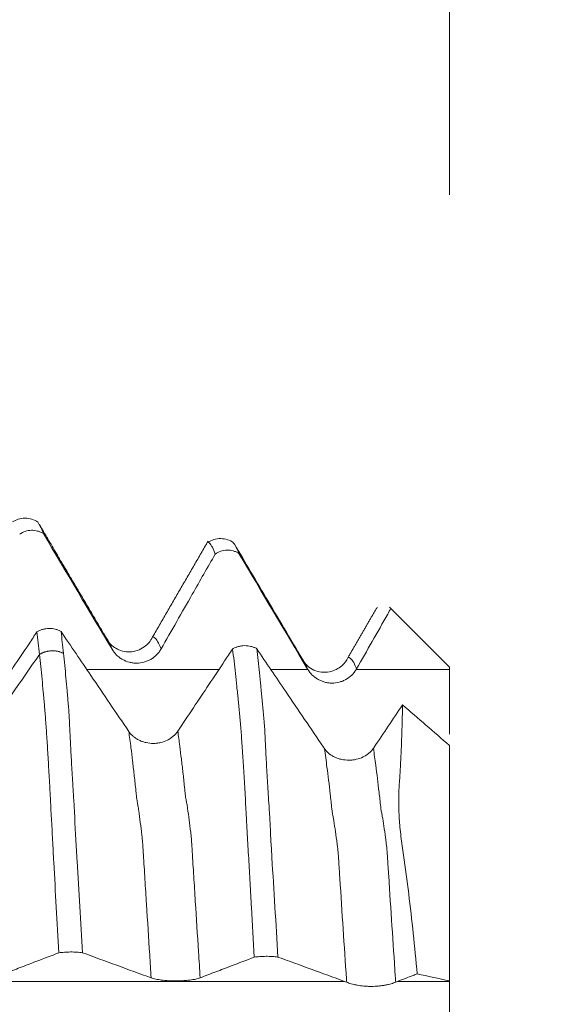
# Model space of a CAD drawing. Units: millimetres. Extents: x -43 to 78, y -82 to 24.
# Drawn here: x 55 to 58, y 1 to 6 of the extents above; entities that cross this region are included whole.
import ezdxf

# ---------------------------------------------------------------- set-up
doc = ezdxf.new("R2010")
doc.units = ezdxf.units.MM
for name, color, linetype in [('1', 4, 'Continuous'), ('2', 7, 'Continuous'), ('SK2', 7, 'Continuous')]:
    doc.layers.add(name, color=color, linetype=linetype)
doc.styles.add('iso_b_vert', font='simplex.shx')
doc.dimstyles.get("Standard").update_dxf_attribs({"dimtxt": 0.18, "dimasz": 0.18, "dimexe": 0.18, "dimexo": 0.0625, "dimgap": 0.09, "dimtad": 1, "dimzin": 0, "dimdsep": 52, "dimtxsty": 'Standard', "dimcen": 0.09, "dimadec": 0, "dimazin": 0, "dimtfac": 1, "dimtdec": 4, "dimtofl": 0, "dimtmove": 0, "dimatfit": 3, "dimfxl": 1, "dimtolj": 1, "dimtzin": 0, "dimarcsym": 0})

# ---------------------------------------------------------------- blocks, each defined once
blk = doc.blocks.new('_U0')
at = {"layer": '2', "lineweight": 13}
for p, q in [((76.5, -10.574178), (76.5, 17.328978)), ((58.5875, 3.074178), (78.5, 3.074178)), ((58.5875, -3.074178), (78.5, -3.074178))]:
    blk.add_line(p, q, dxfattribs=at)
at = {"layer": '2', "lineweight": 18}
for points in [[(76.5, 3.074178), (76.039216, 6.574177), (76.960784, 6.57418)], [(76.5, -3.074178), (76.960784, -6.574177), (76.039216, -6.57418)]]:
    blk.add_solid(points, dxfattribs=at)
at = {"layer": '2', "lineweight": 18, "insert": (75.908886, 13.209178), "char_height": 3, "attachment_point": 7, "rotation": 90, "line_spacing_factor": 1.084337, "style": 'iso_b_vert'}
blk.add_mtext('\\W0.7203;M6', dxfattribs=at)
blk = doc.blocks.new('_U2')
at = {"layer": 'SK2', "lineweight": 13}
for p, q in [((54, 1.5875), (54, 14.030143)), ((57, 4.661678), (57, 14.030143)), ((64.5, 12.030143), (46.5, 12.030143))]:
    blk.add_line(p, q, dxfattribs=at)
at = {"layer": 'SK2', "lineweight": 18}
for points in [[(54, 12.030143), (50.500002, 11.569359), (50.499998, 12.490927)], [(57, 12.030143), (60.499998, 12.490927), (60.500002, 11.569359)]]:
    blk.add_solid(points, dxfattribs=at)
at = {"layer": 'SK2', "lineweight": 18, "attachment_point": 7, "line_spacing_factor": 1.084337, "style": 'iso_b_vert'}
for s, insert, char_height in [('\\W0.5404;3', (53.642534, 19.915257), 3), ("\\W0.6474;'C'", (53.669034, 12.812776), 3.5)]:
    blk.add_mtext(s, dxfattribs=dict(at, insert=insert, char_height=char_height))

msp = doc.modelspace()

# ---------------------------------------------------------------- linework, layer by layer
at = {"layer": '1', "lineweight": 18}
for p, q in [((56.6317, 2.5548), (56.6279, 2.5518)), ((57, 2.25), (56.6966, 2.5534)), ((55.2505, 2.3895), (55.2544, 2.3838)), ((57, 2.25), (57, 2.2494)), ((57, 1.8497), (57, 0.6468))]:
    msp.add_line(p, q, dxfattribs=at)
for points, knots in [([(54.8961, 2.9898), (54.8863, 2.9964), (54.8655, 3.0066), (54.8298, 3.0124), (54.7945, 3.0069), (54.7744, 2.9976), (54.7651, 2.9913)], [0, 0, 0, 0, 0.241377, 0.492971, 0.748215, 1, 1, 1, 1]), ([(54.9038, 2.977), (54.9052, 2.9746), (54.9066, 2.972), (54.9131, 2.9593), (54.9184, 2.9469), (54.9237, 2.9319)], [0, 0, 0, 0, 0.219285, 0.219285, 1, 1, 1, 1]), ([(54.9237, 2.9319), (54.9192, 2.9348), (54.9145, 2.9373), (54.9047, 2.9416), (54.8995, 2.9434), (54.8892, 2.9462), (54.884, 2.9472), (54.8733, 2.9485), (54.8679, 2.9487), (54.8518, 2.9482), (54.8413, 2.9464), (54.8208, 2.9396), (54.8112, 2.9347), (54.8025, 2.9285)], [0, 0, 0, 0, 0.125, 0.125, 0.25, 0.25, 0.375, 0.375, 0.5, 0.5, 0.75, 0.75, 1, 1, 1, 1]), ([(55.8963, 2.8855), (55.8866, 2.8921), (55.8659, 2.9022), (55.8303, 2.9081), (55.7951, 2.9028), (55.7751, 2.8936), (55.7657, 2.8874)], [0, 0, 0, 0, 0.241679, 0.493438, 0.748564, 1, 1, 1, 1]), ([(55.8022, 2.8272), (55.7973, 2.841), (55.7925, 2.8526), (55.7829, 2.8711), (55.7779, 2.8779), (55.7712, 2.8849), (55.769, 2.8866), (55.7666, 2.8879), (55.7666, 2.888), (55.7665, 2.888)], [0, 0, 0, 0, 0.398129, 0.398129, 0.796259, 0.796259, 0.995323, 0.995323, 1, 1, 1, 1]), ([(55.8913, 2.8887), (55.8917, 2.8884), (55.8921, 2.888), (55.895, 2.8853), (55.8974, 2.8824), (55.9025, 2.8752), (55.9052, 2.8709), (55.913, 2.8566), (55.9181, 2.8448), (55.9233, 2.8308)], [0, 0, 0, 0, 0.037827, 0.037827, 0.27837, 0.27837, 0.518913, 0.518913, 1, 1, 1, 1]), ([(56.2603, 2.2706), (56.2298, 2.3218), (56.1699, 2.4226), (56.074, 2.5833), (55.9828, 2.7388), (55.927, 2.8335), (55.8995, 2.8804)], [0, 0, 0, 0, 0.27534, 0.520838, 0.755742, 1, 1, 1, 1]), ([(55.5254, 2.3424), (55.552, 2.389), (55.5786, 2.4357), (55.6318, 2.5289), (55.6584, 2.5756), (55.7241, 2.6905), (55.7631, 2.7589), (55.8022, 2.8272)], [0, 0, 0, 0, 0.288501, 0.288501, 0.577002, 0.577002, 1, 1, 1, 1]), ([(55.9233, 2.8308), (55.9188, 2.8336), (55.9141, 2.8361), (55.9042, 2.8404), (55.8991, 2.8421), (55.8888, 2.8449), (55.8836, 2.8459), (55.8729, 2.8472), (55.8675, 2.8474), (55.8514, 2.847), (55.8409, 2.8451), (55.8204, 2.8383), (55.8109, 2.8335), (55.8022, 2.8272)], [0, 0, 0, 0, 0.125, 0.125, 0.25, 0.25, 0.375, 0.375, 0.5, 0.5, 0.75, 0.75, 1, 1, 1, 1]), ([(56.5251, 2.2412), (56.5517, 2.2878), (56.5783, 2.3344), (56.6315, 2.4277), (56.6581, 2.4743), (56.6899, 2.5301), (56.6951, 2.5393), (56.7004, 2.5484)], [0, 0, 0, 0, 0.455357, 0.455357, 0.910715, 0.910715, 1, 1, 1, 1]), ([(54.8909, 2.4298), (54.8774, 2.4096), (54.8639, 2.3894), (54.8236, 2.3291), (54.7968, 2.289), (54.7168, 2.1694), (54.6637, 2.0898), (54.6105, 2.0103)], [0, 0, 0, 0, 0.14432, 0.14432, 0.431163, 0.431163, 1, 1, 1, 1]), ([(54.8909, 2.4298), (54.8953, 2.4325), (54.9, 2.4349), (54.9097, 2.4391), (54.9148, 2.441), (54.9252, 2.4439), (54.9305, 2.445), (54.9412, 2.4466), (54.9467, 2.447), (54.9632, 2.4473), (54.974, 2.446), (54.9898, 2.4421), (54.995, 2.4404), (55.0048, 2.4365), (55.0096, 2.4342), (55.0141, 2.4316)], [0, 0, 0, 0, 0.125, 0.125, 0.25, 0.25, 0.375, 0.375, 0.5, 0.5, 0.75, 0.75, 0.875, 0.875, 1, 1, 1, 1]), ([(55.3603, 1.9212), (55.3281, 1.9687), (55.2958, 2.0162), (55.2314, 2.1111), (55.1991, 2.1586), (55.116, 2.2813), (55.065, 2.3564), (55.0141, 2.4316)], [0, 0, 0, 0, 0.279134, 0.279134, 0.558268, 0.558268, 1, 1, 1, 1]), ([(55.4824, 2.404), (55.472, 2.3828), (55.45, 2.3568), (55.4055, 2.3332), (55.3663, 2.3259), (55.3272, 2.3301), (55.282, 2.3498), (55.2603, 2.3712), (55.2507, 2.3892)], [0, 0, 0, 0, 0.233997, 0.360304, 0.48893, 0.618787, 0.7484, 1, 1, 1, 1]), ([(55.0024, 0.7901), (54.9981, 0.868), (54.9938, 0.9457), (54.9853, 1.1), (54.9811, 1.1766), (54.9748, 1.2906), (54.9727, 1.3285), (54.9688, 1.4041), (54.9669, 1.4418), (54.9639, 1.4886), (54.9633, 1.498), (54.9623, 1.5167), (54.962, 1.5261), (54.9613, 1.5448), (54.9609, 1.5541), (54.9599, 1.5726), (54.9594, 1.5818), (54.9583, 1.6002), (54.9578, 1.6093), (54.9567, 1.6274), (54.9563, 1.6365), (54.955, 1.6635), (54.9539, 1.6813), (54.9519, 1.7165), (54.9509, 1.734), (54.9489, 1.7684), (54.9479, 1.7852), (54.945, 1.8344), (54.9431, 1.8655), (54.9401, 1.9097), (54.9391, 1.924), (54.9372, 1.9518), (54.9363, 1.9654), (54.9344, 1.9914), (54.9333, 2.0039), (54.9314, 2.0283), (54.9305, 2.0402), (54.9284, 2.0638), (54.9273, 2.0753), (54.9251, 2.0983), (54.924, 2.1098), (54.9209, 2.1439), (54.9189, 2.1663), (54.9126, 2.232), (54.9082, 2.2741), (54.9038, 2.3146)], [0, 0, 0, 0, 0.125, 0.125, 0.25, 0.25, 0.3125, 0.3125, 0.375, 0.375, 0.390625, 0.390625, 0.40625, 0.40625, 0.421875, 0.421875, 0.4375, 0.4375, 0.453125, 0.453125, 0.46875, 0.46875, 0.5, 0.5, 0.53125, 0.53125, 0.5625, 0.5625, 0.625, 0.625, 0.65625, 0.65625, 0.6875, 0.6875, 0.71875, 0.71875, 0.75, 0.75, 0.78125, 0.78125, 0.8125, 0.8125, 0.875, 0.875, 1, 1, 1, 1]), ([(55.0265, 2.3201), (55.0308, 2.2799), (55.035, 2.2382), (55.0411, 2.173), (55.0431, 2.1509), (55.046, 2.1172), (55.047, 2.1059), (55.0488, 2.0832), (55.0497, 2.0719), (55.0518, 2.0485), (55.0531, 2.0367), (55.0548, 2.0128), (55.0553, 2.0007), (55.0566, 1.9752), (55.0573, 1.9619), (55.0585, 1.9342), (55.0591, 1.9199), (55.0613, 1.8758), (55.063, 1.845), (55.0665, 1.7803), (55.0683, 1.7466), (55.0713, 1.6936), (55.0724, 1.6755), (55.0741, 1.6481), (55.0747, 1.639), (55.0758, 1.6205), (55.0764, 1.6113), (55.0776, 1.5927), (55.0783, 1.5833), (55.0796, 1.5645), (55.0802, 1.5551), (55.0819, 1.5267), (55.0829, 1.5077), (55.0844, 1.4698), (55.085, 1.4508), (55.0869, 1.4126), (55.0881, 1.3935), (55.0917, 1.336), (55.094, 1.2976), (55.1006, 1.182), (55.1052, 1.1045), (55.1144, 0.9483), (55.119, 0.8697), (55.1237, 0.7908)], [0, 0, 0, 0, 0.125, 0.125, 0.1875, 0.1875, 0.21875, 0.21875, 0.25, 0.25, 0.28125, 0.28125, 0.3125, 0.3125, 0.34375, 0.34375, 0.375, 0.375, 0.4375, 0.4375, 0.5, 0.5, 0.53125, 0.53125, 0.546875, 0.546875, 0.5625, 0.5625, 0.578125, 0.578125, 0.59375, 0.59375, 0.625, 0.625, 0.65625, 0.65625, 0.6875, 0.6875, 0.75, 0.75, 0.875, 0.875, 1, 1, 1, 1]), ([(55.2749, 2.3408), (55.2814, 2.3299), (55.2891, 2.3201), (55.3027, 2.3069), (55.3075, 2.3028), (55.3176, 2.2952), (55.3229, 2.2918), (55.3392, 2.2826), (55.3512, 2.2778), (55.3694, 2.2731), (55.3755, 2.2719), (55.388, 2.2703), (55.3944, 2.2699), (55.4133, 2.27), (55.4258, 2.2717), (55.4441, 2.2766), (55.4501, 2.2787), (55.4617, 2.2835), (55.4673, 2.2863), (55.4782, 2.2926), (55.4835, 2.2961), (55.4935, 2.3038), (55.5029, 2.3121), (55.5111, 2.3216), (55.5188, 2.3316), (55.5223, 2.3369), (55.5254, 2.3424)], [0, 0, 0, 0, 0.125, 0.125, 0.1875, 0.1875, 0.25, 0.25, 0.375, 0.375, 0.4375, 0.4375, 0.5, 0.5, 0.625, 0.625, 0.6875, 0.6875, 0.75, 0.75, 0.8125, 0.8125, 0.875, 0.9375, 0.9375, 1, 1, 1, 1]), ([(55.8912, 2.342), (55.8777, 2.3217), (55.8641, 2.3014), (55.8236, 2.2409), (55.7968, 2.2007), (55.7169, 2.0812), (55.6639, 2.0019), (55.6109, 1.9226)], [0, 0, 0, 0, 0.145101, 0.145101, 0.432832, 0.432832, 1, 1, 1, 1]), ([(55.8912, 2.342), (55.8957, 2.3447), (55.9003, 2.3471), (55.91, 2.3514), (55.9152, 2.3532), (55.9256, 2.3561), (55.9308, 2.3573), (55.9416, 2.3588), (55.947, 2.3593), (55.9635, 2.3595), (55.9743, 2.3583), (55.9901, 2.3544), (55.9953, 2.3527), (56.0052, 2.3488), (56.0099, 2.3465), (56.0145, 2.3439)], [0, 0, 0, 0, 0.125, 0.125, 0.25, 0.25, 0.375, 0.375, 0.5, 0.5, 0.75, 0.75, 0.875, 0.875, 1, 1, 1, 1]), ([(56.0021, 0.768), (55.9972, 0.8532), (55.9923, 0.938), (55.9851, 1.0642), (55.9827, 1.1061), (55.978, 1.1897), (55.9757, 1.2314), (55.9721, 1.2936), (55.9709, 1.3143), (55.9686, 1.3556), (55.9675, 1.3762), (55.9652, 1.4175), (55.9638, 1.438), (55.9621, 1.4688), (55.9616, 1.4791), (55.9605, 1.4995), (55.96, 1.5096), (55.9583, 1.54), (55.9574, 1.5601), (55.9553, 1.5999), (55.9542, 1.6194), (55.9508, 1.6764), (55.9485, 1.7128), (55.9442, 1.7824), (55.9421, 1.8156), (55.9388, 1.8628), (55.9376, 1.8779), (55.9357, 1.907), (55.9347, 1.9209), (55.9325, 1.9474), (55.9313, 1.96), (55.929, 1.985), (55.928, 1.9973), (55.9244, 2.0339), (55.9221, 2.0579), (55.9174, 2.1053), (55.9151, 2.1284), (55.9104, 2.1738), (55.908, 2.1959), (55.9009, 2.261), (55.8961, 2.3025), (55.8912, 2.342)], [0, 0, 0, 0, 0.125, 0.125, 0.1875, 0.1875, 0.25, 0.25, 0.28125, 0.28125, 0.3125, 0.3125, 0.34375, 0.34375, 0.359375, 0.359375, 0.375, 0.375, 0.40625, 0.40625, 0.4375, 0.4375, 0.5, 0.5, 0.5625, 0.5625, 0.59375, 0.59375, 0.625, 0.625, 0.65625, 0.65625, 0.6875, 0.6875, 0.75, 0.75, 0.8125, 0.8125, 0.875, 0.875, 1, 1, 1, 1]), ([(56.3563, 1.84), (56.324, 1.8874), (56.2917, 1.9349), (56.2273, 2.0299), (56.1951, 2.0774), (56.1134, 2.1979), (56.0639, 2.2709), (56.0145, 2.3439)], [0, 0, 0, 0, 0.282731, 0.282731, 0.565462, 0.565462, 1, 1, 1, 1]), ([(56.0145, 2.3439), (56.0193, 2.3044), (56.0239, 2.263), (56.0308, 2.1981), (56.033, 2.176), (56.0376, 2.1306), (56.04, 2.1072), (56.0434, 2.0716), (56.0445, 2.0597), (56.0467, 2.0356), (56.0477, 2.0236), (56.0497, 1.9993), (56.0508, 1.9869), (56.0526, 1.968), (56.0532, 1.9617), (56.0544, 1.9489), (56.0549, 1.9424), (56.0557, 1.9293), (56.056, 1.9226), (56.0566, 1.9089), (56.0569, 1.902), (56.0578, 1.8807), (56.0585, 1.8658), (56.06, 1.8348), (56.0609, 1.8186), (56.0627, 1.7857), (56.0636, 1.7688), (56.0665, 1.7169), (56.0686, 1.6808), (56.0719, 1.6243), (56.0731, 1.605), (56.0756, 1.5656), (56.0771, 1.5453), (56.0791, 1.5148), (56.0798, 1.5046), (56.0811, 1.484), (56.0818, 1.4737), (56.0829, 1.4531), (56.0834, 1.4427), (56.0842, 1.4221), (56.0845, 1.4117), (56.0853, 1.391), (56.0858, 1.3807), (56.087, 1.3599), (56.0876, 1.3495), (56.0898, 1.3183), (56.0911, 1.2974), (56.0971, 1.1931), (56.1023, 1.1087), (56.1127, 0.9394), (56.1179, 0.8543), (56.1231, 0.7688)], [0, 0, 0, 0, 0.125, 0.125, 0.1875, 0.1875, 0.25, 0.25, 0.28125, 0.28125, 0.3125, 0.3125, 0.34375, 0.34375, 0.359375, 0.359375, 0.375, 0.375, 0.390625, 0.390625, 0.40625, 0.40625, 0.4375, 0.4375, 0.46875, 0.46875, 0.5, 0.5, 0.5625, 0.5625, 0.59375, 0.59375, 0.625, 0.625, 0.640625, 0.640625, 0.65625, 0.65625, 0.671875, 0.671875, 0.6875, 0.6875, 0.703125, 0.703125, 0.71875, 0.71875, 0.75, 0.75, 0.875, 0.875, 1, 1, 1, 1]), ([(56.251, 2.2846), (56.2514, 2.2841), (56.254, 2.2807), (56.2567, 2.2767), (56.259, 2.2728)], [0, 0, 0, 0, 0.150253, 1, 1, 1, 1]), ([(56.4817, 2.2997), (56.4745, 2.2829), (56.4524, 2.2529), (56.3968, 2.2241), (56.3454, 2.2218), (56.3053, 2.2325), (56.2719, 2.2551), (56.2569, 2.2739), (56.2511, 2.2845)], [0, 0, 0, 0, 0.204138, 0.440412, 0.575703, 0.716701, 0.859212, 1, 1, 1, 1]), ([(56.2753, 2.2382), (56.2819, 2.2276), (56.2896, 2.2179), (56.303, 2.205), (56.3078, 2.2009), (56.3178, 2.1935), (56.3281, 2.1868), (56.3393, 2.1813), (56.3508, 2.1766), (56.3568, 2.1746), (56.3687, 2.1714), (56.3748, 2.1702), (56.387, 2.1686), (56.3933, 2.1681), (56.412, 2.1681), (56.4242, 2.1697), (56.4423, 2.1744), (56.4483, 2.1764), (56.4597, 2.1811), (56.4653, 2.1838), (56.4814, 2.1929), (56.4915, 2.2005), (56.5048, 2.2135), (56.5089, 2.2181), (56.5166, 2.2278), (56.5202, 2.2329), (56.5234, 2.2383)], [0, 0, 0, 0, 0.125, 0.125, 0.1875, 0.1875, 0.25, 0.3125, 0.3125, 0.375, 0.375, 0.4375, 0.4375, 0.5, 0.5, 0.625, 0.625, 0.6875, 0.6875, 0.75, 0.75, 0.875, 0.875, 0.9375, 0.9375, 1, 1, 1, 1]), ([(57, 1.9068), (57, 1.9083), (57, 1.9098), (57, 1.9282), (57, 1.9455), (57, 1.9807), (57, 1.9987), (57, 2.0533), (57, 2.1267), (57, 2.2009), (57, 2.2383)], [0, 0, 0, 0, 0.014534, 0.014534, 0.178778, 0.178778, 0.343023, 0.343023, 0.671511, 1, 1, 1, 1]), ([(56.8351, 0.6826), (56.8224, 0.8221), (56.8079, 0.9583), (56.7833, 1.158), (56.7745, 1.2239), (56.7633, 1.305), (56.7609, 1.3213), (56.7562, 1.3535), (56.754, 1.3694), (56.7482, 1.4164), (56.7453, 1.4468), (56.7413, 1.5059), (56.7403, 1.5345), (56.7402, 1.5761), (56.7404, 1.5898), (56.7413, 1.6166), (56.7421, 1.6297), (56.7438, 1.6556), (56.7446, 1.6685), (56.7462, 1.694), (56.747, 1.7066), (56.7492, 1.7441), (56.7504, 1.7687), (56.7539, 1.8408), (56.7558, 1.8868), (56.7586, 1.9749), (56.7595, 2.017), (56.7598, 2.0572)], [0, 0, 0, 0, 0.25, 0.25, 0.375, 0.375, 0.40625, 0.40625, 0.4375, 0.4375, 0.5, 0.5, 0.5625, 0.5625, 0.59375, 0.59375, 0.625, 0.625, 0.65625, 0.65625, 0.6875, 0.6875, 0.75, 0.75, 0.875, 0.875, 1, 1, 1, 1]), ([(55.6109, 1.9226), (55.6045, 1.9131), (55.5969, 1.9045), (55.5835, 1.893), (55.5787, 1.8893), (55.5687, 1.8827), (55.5635, 1.8797), (55.5473, 1.8715), (55.5354, 1.8673), (55.5173, 1.863), (55.5111, 1.8619), (55.4987, 1.8604), (55.4923, 1.86), (55.4733, 1.8599), (55.4609, 1.8612), (55.4425, 1.8653), (55.4365, 1.867), (55.4248, 1.871), (55.4192, 1.8734), (55.4082, 1.8787), (55.4029, 1.8817), (55.3928, 1.8882), (55.3833, 1.8953), (55.3749, 1.9034), (55.3671, 1.9119), (55.3635, 1.9165), (55.3603, 1.9212)], [0, 0, 0, 0, 0.125, 0.125, 0.1875, 0.1875, 0.25, 0.25, 0.375, 0.375, 0.4375, 0.4375, 0.5, 0.5, 0.625, 0.625, 0.6875, 0.6875, 0.75, 0.75, 0.8125, 0.8125, 0.875, 0.9375, 0.9375, 1, 1, 1, 1]), ([(56.6112, 1.8349), (56.6049, 1.8255), (56.5972, 1.8171), (56.5838, 1.8059), (56.579, 1.8024), (56.569, 1.796), (56.5638, 1.7932), (56.5476, 1.7854), (56.5357, 1.7814), (56.5176, 1.7773), (56.5114, 1.7763), (56.499, 1.7749), (56.4926, 1.7745), (56.4736, 1.7744), (56.4611, 1.7756), (56.4428, 1.7794), (56.4367, 1.781), (56.425, 1.7848), (56.4194, 1.787), (56.4085, 1.7921), (56.4031, 1.795), (56.393, 1.8013), (56.3835, 1.8081), (56.3752, 1.8159), (56.3674, 1.8244), (56.3638, 1.8289), (56.3606, 1.8336)], [0, 0, 0, 0, 0.125, 0.125, 0.1875, 0.1875, 0.25, 0.25, 0.375, 0.375, 0.4375, 0.4375, 0.5, 0.5, 0.625, 0.625, 0.6875, 0.6875, 0.75, 0.75, 0.8125, 0.8125, 0.875, 0.9375, 0.9375, 1, 1, 1, 1]), ([(54.7256, 0.6846), (54.7522, 0.6948), (54.7788, 0.7049), (54.832, 0.7252), (54.8586, 0.7353), (54.9243, 0.7603), (54.9633, 0.7752), (55.0024, 0.7901)], [0, 0, 0, 0, 0.288461, 0.288461, 0.576923, 0.576923, 1, 1, 1, 1]), ([(55.1237, 0.7908), (55.1192, 0.7914), (55.1144, 0.792), (55.1046, 0.7929), (55.0995, 0.7933), (55.0892, 0.7939), (55.0839, 0.7941), (55.0733, 0.7944), (55.0679, 0.7945), (55.0517, 0.7944), (55.0412, 0.794), (55.0207, 0.7925), (55.0112, 0.7914), (55.0024, 0.7901)], [0, 0, 0, 0, 0.125, 0.125, 0.25, 0.25, 0.375, 0.375, 0.5, 0.5, 0.75, 0.75, 1, 1, 1, 1]), ([(55.7253, 0.6626), (55.7519, 0.6728), (55.7785, 0.6829), (55.8317, 0.7032), (55.8583, 0.7133), (55.924, 0.7383), (55.963, 0.7532), (56.0021, 0.768)], [0, 0, 0, 0, 0.288489, 0.288489, 0.576978, 0.576978, 1, 1, 1, 1]), ([(56.1231, 0.7688), (56.1186, 0.7694), (56.1139, 0.77), (56.1041, 0.7709), (56.099, 0.7713), (56.0886, 0.7719), (56.0834, 0.7721), (56.0728, 0.7724), (56.0674, 0.7724), (56.0513, 0.7723), (56.0408, 0.7719), (56.0203, 0.7704), (56.0109, 0.7694), (56.0021, 0.768)], [0, 0, 0, 0, 0.125, 0.125, 0.25, 0.25, 0.375, 0.375, 0.5, 0.5, 0.75, 0.75, 1, 1, 1, 1]), ([(55.4748, 0.6623), (55.4813, 0.6599), (55.4891, 0.6578), (55.5026, 0.6549), (55.5074, 0.654), (55.5175, 0.6524), (55.5228, 0.6516), (55.5392, 0.6496), (55.5511, 0.6486), (55.5693, 0.6476), (55.5754, 0.6473), (55.5879, 0.647), (55.5943, 0.6469), (55.6133, 0.6469), (55.6257, 0.6473), (55.644, 0.6483), (55.65, 0.6488), (55.6616, 0.6498), (55.6672, 0.6504), (55.6781, 0.6518), (55.6834, 0.6526), (55.6934, 0.6542), (55.7028, 0.656), (55.7111, 0.6581), (55.7187, 0.6603), (55.7222, 0.6614), (55.7253, 0.6626)], [0, 0, 0, 0, 0.125, 0.125, 0.1875, 0.1875, 0.25, 0.25, 0.375, 0.375, 0.4375, 0.4375, 0.5, 0.5, 0.625, 0.625, 0.6875, 0.6875, 0.75, 0.75, 0.8125, 0.8125, 0.875, 0.9375, 0.9375, 1, 1, 1, 1]), ([(56.7349, 0.6444), (56.7615, 0.6545), (56.7881, 0.6646), (56.8215, 0.6774), (56.8283, 0.68), (56.8351, 0.6826)], [0, 0, 0, 0, 0.796255, 0.796255, 1, 1, 1, 1]), ([(56.4745, 0.64), (56.481, 0.6373), (56.4888, 0.6346), (56.5023, 0.6308), (56.5072, 0.6296), (56.5172, 0.6272), (56.5225, 0.6261), (56.5389, 0.6231), (56.5508, 0.6215), (56.569, 0.6198), (56.5752, 0.6194), (56.5877, 0.6188), (56.594, 0.6187), (56.6131, 0.6187), (56.6255, 0.6193), (56.6439, 0.621), (56.6499, 0.6217), (56.6615, 0.6233), (56.6671, 0.6243), (56.678, 0.6263), (56.6832, 0.6275), (56.6932, 0.6298), (56.7026, 0.6323), (56.7108, 0.635), (56.7184, 0.6377), (56.7219, 0.639), (56.7251, 0.6404)], [0, 0, 0, 0, 0.125, 0.125, 0.1875, 0.1875, 0.25, 0.25, 0.375, 0.375, 0.4375, 0.4375, 0.5, 0.5, 0.625, 0.625, 0.6875, 0.6875, 0.75, 0.75, 0.8125, 0.8125, 0.875, 0.9375, 0.9375, 1, 1, 1, 1]), ([(57, -0.6444), (57, -0.6362), (57, -0.6251), (57, -0.5971), (57, -0.5803), (57, -0.5406), (57, -0.5184), (57, -0.4693), (57, -0.4424), (57, -0.3838), (57, -0.3529), (57, -0.2882), (57, -0.2543), (57, -0.1835), (57, -0.1475), (57, -0.0745), (57, -0.0375), (57, 0.0376), (57, 0.0746), (57, 0.1476), (57, 0.1836), (57, 0.2544), (57, 0.2883), (57, 0.3368), (57, 0.3526), (57, 0.3835), (57, 0.3986), (57, 0.4424), (57, 0.4693), (57, 0.5061), (57, 0.5178), (57, 0.5401), (57, 0.5506), (57, 0.5803), (57, 0.614), (57, 0.6362), (57, 0.6444)], [0, 0, 0, 0, 0.0625, 0.0625, 0.125, 0.125, 0.1875, 0.1875, 0.25, 0.25, 0.3125, 0.3125, 0.375, 0.375, 0.4375, 0.4375, 0.5, 0.5, 0.5625, 0.5625, 0.625, 0.625, 0.6875, 0.6875, 0.71875, 0.71875, 0.75, 0.75, 0.8125, 0.8125, 0.84375, 0.84375, 0.875, 0.875, 0.9375, 1, 1, 1, 1])]:
    msp.add_open_spline(points, degree=3, knots=knots, dxfattribs=at)
for points, degree in [([(55.2547, 2.3833), (55.0733, 2.6889), (54.8973, 2.988)], 2), ([(54.9237, 2.9319), (55.0405, 2.7347), (55.1575, 2.5377), (55.2749, 2.3408)], 3), ([(55.7658, 2.8934), (55.6241, 2.6488), (55.4823, 2.404)], 2), ([(55.9233, 2.8308), (56.0401, 2.6335), (56.1571, 2.4365), (56.2745, 2.2396)], 3), ([(56.6279, 2.5517), (56.5548, 2.4256), (56.4816, 2.2997)], 2), ([(56.7004, 2.5484), (56.6981, 2.5515), (56.6957, 2.5542), (56.6933, 2.5567)], 3), ([(56.7004, 2.5484), (56.8003, 2.4488), (56.9001, 2.3491), (57, 2.2494)], 3), ([(54.9038, 2.3146), (54.8995, 2.3547), (54.8952, 2.3931), (54.8909, 2.4298)], 3), ([(55.0141, 2.4316), (55.0183, 2.396), (55.0224, 2.3589), (55.0265, 2.3201)], 3), ([(56.2745, 2.2396), (56.2748, 2.2391), (56.2751, 2.2387), (56.2753, 2.2382)], 3), ([(56.5234, 2.2383), (56.524, 2.2392), (56.5246, 2.2402), (56.5251, 2.2412)], 3), ([(57, 2.2383), (57, 2.2411), (57, 2.2439), (57, 2.2466), (57, 2.2494)], 4), ([(56.7598, 2.0572), (56.7114, 1.9848), (56.663, 1.9124), (56.6146, 1.84)], 3), ([(57, 1.8497), (56.9199, 1.9189), (56.8399, 1.988), (56.7598, 2.0572)], 3), ([(56.3606, 1.8336), (56.3592, 1.8357), (56.3577, 1.8378), (56.3563, 1.84)], 3), ([(56.6146, 1.84), (56.6135, 1.8383), (56.6124, 1.8366), (56.6112, 1.8349)], 3), ([(55.1237, 0.7908), (55.2404, 0.7479), (55.3574, 0.7051), (55.4748, 0.6623)], 3), ([(56.1231, 0.7688), (56.2362, 0.7273), (56.3495, 0.6858), (56.4632, 0.6444)], 3), ([(56.8351, 0.6826), (56.8901, 0.6706), (56.945, 0.6587), (57, 0.6468)], 3), ([(56.4632, 0.6444), (56.467, 0.643), (56.4707, 0.6415), (56.4745, 0.64)], 3), ([(56.7251, 0.6404), (56.7283, 0.6418), (56.7316, 0.6431), (56.7349, 0.6444)], 3), ([(57, 0.6444), (57, 0.645), (57, 0.6456), (57, 0.6462), (57, 0.6468)], 4)]:
    msp.add_open_spline(points, degree=degree, dxfattribs=at)
at = {"layer": '1', "lineweight": 13}
for points, knots in [([(55.2544, 2.3838), (55.2597, 2.3753), (55.2666, 2.3621), (55.2735, 2.3446), (55.2749, 2.3408)], [0, 0, 0, 0, 0.793713, 1, 1, 1, 1]), ([(55.4824, 2.404), (55.483, 2.404), (55.4849, 2.4035), (55.4893, 2.4013), (55.4958, 2.3983), (55.5066, 2.3837), (55.5164, 2.3651), (55.5237, 2.347), (55.5254, 2.3424)], [0, 0, 0, 0, 0.040714, 0.134173, 0.321092, 0.508011, 0.881849, 1, 1, 1, 1]), ([(56.259, 2.2728), (56.2623, 2.2671), (56.2675, 2.2568), (56.2727, 2.2442), (56.2745, 2.2396)], [0, 0, 0, 0, 0.650894, 1, 1, 1, 1]), ([(56.4821, 2.2997), (56.4825, 2.2996), (56.4836, 2.2993), (56.486, 2.2985), (56.4893, 2.2979), (56.4949, 2.2934), (56.5045, 2.284), (56.5151, 2.2654), (56.5229, 2.2467), (56.5251, 2.2412)], [0, 0, 0, 0, 0.028672, 0.077189, 0.174223, 0.271256, 0.465323, 0.853456, 1, 1, 1, 1]), ([(55.3603, 1.9212), (55.364, 1.8945), (55.3705, 1.8459), (55.3796, 1.772), (55.3876, 1.7026), (55.3936, 1.6472), (55.3976, 1.609), (55.3995, 1.5903), (55.4015, 1.5751), (55.4035, 1.5623), (55.4056, 1.5506), (55.4079, 1.539), (55.4127, 1.5062), (55.4192, 1.4584), (55.4252, 1.408), (55.4291, 1.3759), (55.4311, 1.3543), (55.4327, 1.3317), (55.434, 1.3101), (55.436, 1.2758), (55.4389, 1.23), (55.4443, 1.1442), (55.4536, 0.9959), (55.4642, 0.8275), (55.4723, 0.7015), (55.4748, 0.6623)], [0, 0, 0, 0, 0.093851, 0.164088, 0.234325, 0.304561, 0.322121, 0.33968, 0.357239, 0.374798, 0.392357, 0.409916, 0.445035, 0.515271, 0.585508, 0.603067, 0.620626, 0.638186, 0.646965, 0.655745, 0.690863, 0.725981, 0.796218, 0.936692, 1, 1, 1, 1]), ([(55.6109, 1.9226), (55.6143, 1.8981), (55.6204, 1.852), (55.6292, 1.781), (55.6373, 1.712), (55.6433, 1.6567), (55.6472, 1.6185), (55.6492, 1.5999), (55.6511, 1.5849), (55.6532, 1.5724), (55.6553, 1.5609), (55.6576, 1.5506), (55.6624, 1.5182), (55.6689, 1.4717), (55.6749, 1.4217), (55.6788, 1.39), (55.6808, 1.3684), (55.6824, 1.3459), (55.6837, 1.3244), (55.6856, 1.2901), (55.6886, 1.2445), (55.6939, 1.1587), (55.7032, 1.0108), (55.7142, 0.8377), (55.7225, 0.7068), (55.7253, 0.6626)], [0, 0, 0, 0, 0.085694, 0.155937, 0.226181, 0.296424, 0.313985, 0.331546, 0.349107, 0.366668, 0.384229, 0.401789, 0.436911, 0.507155, 0.577398, 0.594959, 0.61252, 0.630081, 0.638861, 0.647642, 0.682763, 0.717885, 0.788129, 0.928616, 1, 1, 1, 1]), ([(56.3606, 1.8336), (56.365, 1.8032), (56.3751, 1.7298), (56.3863, 1.6383), (56.3946, 1.564), (56.3976, 1.5364), (56.3997, 1.5165), (56.4011, 1.5064), (56.4034, 1.4943), (56.4082, 1.4694), (56.415, 1.4248), (56.4219, 1.3757), (56.4267, 1.3386), (56.4294, 1.3159), (56.4314, 1.2982), (56.4335, 1.2613), (56.4355, 1.2311), (56.4375, 1.2014), (56.4445, 1.0935), (56.4563, 0.9122), (56.468, 0.7364), (56.4741, 0.6452), (56.4745, 0.64)], [0, 0, 0, 0, 0.111292, 0.25794, 0.294602, 0.331264, 0.34043, 0.349595, 0.367926, 0.404588, 0.477913, 0.551237, 0.587899, 0.60623, 0.624561, 0.642892, 0.661223, 0.679554, 0.697885, 0.844533, 0.991182, 1, 1, 1, 1]), ([(56.6112, 1.8349), (56.6152, 1.807), (56.625, 1.7362), (56.6359, 1.6479), (56.6442, 1.5737), (56.6473, 1.5463), (56.6493, 1.5263), (56.6507, 1.5164), (56.653, 1.5049), (56.6578, 1.4811), (56.6646, 1.4378), (56.6715, 1.3897), (56.6763, 1.353), (56.679, 1.3304), (56.681, 1.3131), (56.6832, 1.2757), (56.6851, 1.2459), (56.6871, 1.2164), (56.6941, 1.1083), (56.7059, 0.9275), (56.7179, 0.747), (56.7244, 0.6507), (56.7251, 0.6404)], [0, 0, 0, 0, 0.102475, 0.249126, 0.285788, 0.322451, 0.331617, 0.340782, 0.359114, 0.395776, 0.469102, 0.542427, 0.57909, 0.597421, 0.615752, 0.634084, 0.652415, 0.670746, 0.689078, 0.835728, 0.982379, 1, 1, 1, 1]), ([(56.4632, 0.6444), (55.9054, 0.6444), (53.4128, 0.6444), (49.7156, 0.6444), (45.7722, 0.6444), (42.7879, 0.6444), (41.0007, 0.6444), (40.0447, 0.6444)], [0, 0, 0, 0, 0.102204, 0.456593, 0.676247, 0.826969, 1, 1, 1, 1])]:
    msp.add_open_spline(points, degree=3, knots=knots, dxfattribs=at)
for points in [[(54.9038, 2.3146), (54.8103, 2.1801), (54.7167, 2.0456), (54.6231, 1.911)], [(55.8216, 2.2382), (55.5961, 2.2382), (55.3706, 2.2382), (55.1451, 2.2382)], [(56.2753, 2.2382), (56.2122, 2.2382), (56.1491, 2.2382), (56.0859, 2.2382)], [(57, 2.2383), (56.8411, 2.2383), (56.6823, 2.2383), (56.5234, 2.2383)], [(57, 0.6444), (56.9116, 0.6444), (56.8233, 0.6444), (56.7349, 0.6444)]]:
    msp.add_open_spline(points, degree=3, dxfattribs=at)
at = {"layer": '1', "lineweight": 18}
msp.add_rational_spline([(55.0265, 2.3201), (54.988, 2.3397), (54.9416, 2.3375), (54.9038, 2.3146)], [0.819018721829, 0.724869068751, 0.727042814671, 0.825539959586], degree=3, dxfattribs=at)

# ---------------------------------------------------------------- dimensions: what is measured, and where the dimension line sits
at = {"layer": '2', "lineweight": 18}
dim = msp.add_linear_dim(base=(76.5, -3.0742), p1=(57, 3.0742), p2=(57, -3.0742), angle=90, dimstyle='Standard', override={"dimtxt": 3, "dimasz": 3.5, "dimexe": 2, "dimexo": 1.5875, "dimgap": 1.5, "dimtad": 1, "dimtih": 0, "dimtoh": 0, "dimdec": 3, "dimlfac": 1, "dimzin": 8, "dimdsep": 46, "dimlunit": 2, "dimpost": '', "dimtxsty": 'iso_b_vert', "dimsah": 1, "dimse1": 0, "dimse2": 0, "dimsd1": 0, "dimsd2": 0, "dimclrd": 2, "dimclre": 2, "dimclrt": 2, "dimtol": 0, "dimtm": -0.1, "dimtfac": 1.166667, "dimtdec": 3, "dimtofl": 1, "dimtmove": 0, "dimtzin": 8, "dimlwd": 13, "dimlwe": 13}, dxfattribs=at)
dim.commit()
dim.dimension.update_dxf_attribs({"geometry": '_U0', "text_midpoint": (76.5, 20.5027)})
at = {"layer": 'SK2', "lineweight": 18}
dim = msp.add_linear_dim(base=(54, 12.0301), p1=(57, 3.0742), p2=(54, 0), dimstyle='Standard', override={"dimtxt": 3, "dimasz": 3.5, "dimexe": 2, "dimexo": 1.5875, "dimgap": 1.5, "dimtad": 1, "dimtih": 1, "dimtoh": 0, "dimdec": 3, "dimlfac": 1, "dimzin": 8, "dimdsep": 46, "dimlunit": 2, "dimpost": '<>', "dimtxsty": 'iso_b_vert', "dimsah": 1, "dimse1": 0, "dimse2": 0, "dimsd1": 0, "dimsd2": 0, "dimclrd": 2, "dimclre": 2, "dimclrt": 2, "dimtol": 0, "dimtm": -0.1, "dimtfac": 1.166667, "dimtdec": 3, "dimtofl": 1, "dimtmove": 0, "dimtzin": 8, "dimlwd": 13, "dimlwe": 13}, dxfattribs=at)
dim.commit()
dim.dimension.update_dxf_attribs({"geometry": '_U2', "text_midpoint": (55.5, 12.0301)})

doc.saveas('drawing.dxf')
